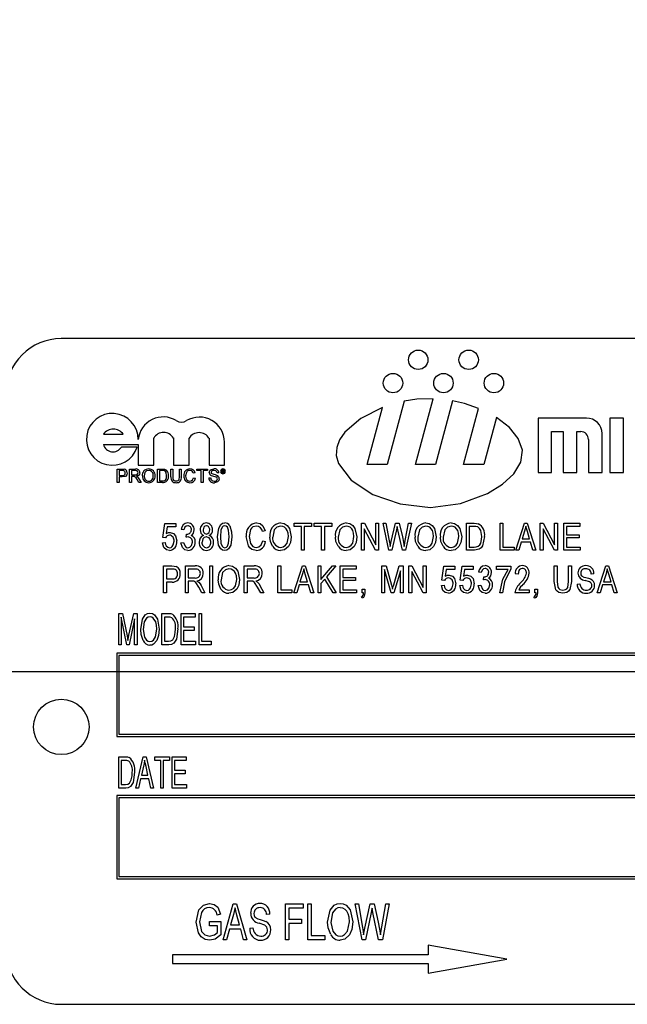
# Model space of a CAD drawing. Units: inches. Extents: x 3 to 63, y 3 to 47.3.
# Drawn here: x 37.6 to 39, y 22.2 to 24.4 of the extents above; entities that cross this region are included whole.
import ezdxf

# ---------------------------------------------------------------- set-up
doc = ezdxf.new("R2010")
doc.units = ezdxf.units.IN
doc.header["$LTSCALE"] = 6
doc.header["$MEASUREMENT"] = 0
doc.layers.add('FORMAT', color=7, linetype='Continuous')
doc.styles.add('SLDTEXTSTYLE0', font='TXT', dxfattribs={"width": 0.75})
doc.dimstyles.new('SLDDIMSTYLE1', dxfattribs={"dimtxt": 0.5, "dimasz": 0.33, "dimexe": 0, "dimexo": 0.0625, "dimgap": 0.125, "dimtad": 0, "dimtih": 1, "dimtoh": 1, "dimdec": 3, "dimrnd": 1e-09, "dimzin": 4, "dimdsep": 46, "dimtxsty": 'SLDTEXTSTYLE0', "dimsah": 1, "dimcen": 0.09, "dimadec": 0, "dimazin": 1, "dimtfac": 1, "dimtdec": 4, "dimtofl": 0, "dimtmove": 0, "dimatfit": 3, "dimfxl": 0, "dimfrac": 2, "dimtolj": 1, "dimtzin": 12, "dimarcsym": 0})

# ---------------------------------------------------------------- blocks, each defined once
blk = doc.blocks.new('_D_1')
at = {"layer": 'FORMAT'}
for p, q in [((33.5662, 24.6414), (33.5662, 29.7658)), ((57.5662, 24.6414), (57.5662, 29.7658)), ((33.5662, 29.3908), (44.5504, 29.3908)), ((57.5662, 29.3908), (46.5819, 29.3908))]:
    blk.add_line(p, q, dxfattribs=at)
for points in [[(33.5662, 29.3908), (33.8962, 29.3158), (33.8962, 29.4658)], [(57.5662, 29.3908), (57.2362, 29.4658), (57.2362, 29.3158)]]:
    blk.add_solid(points, dxfattribs=at)
at = {"layer": 'FORMAT', "insert": (44.5504, 29.6381), "char_height": 0.5, "attachment_point": 1, "style": 'SLDTEXTSTYLE0'}
blk.add_mtext('24.000', dxfattribs=at)

msp = doc.modelspace()

# ---------------------------------------------------------------- linework, layer by layer
at = {"color": 7, "linetype": 'Continuous', "lineweight": 25}
for p, q in [((40.4412, 23.6539), (37.6912, 23.6539)), ((38.3807, 23.37), (38.4152, 23.4989)), ((38.4643, 23.513), (38.426, 23.37)), ((38.4894, 23.37), (38.5292, 23.5186)), ((38.5732, 23.5139), (38.5347, 23.37)), ((38.5981, 23.37), (38.632, 23.4967)), ((38.6719, 23.4764), (38.6434, 23.37)), ((38.7659, 23.475), (38.7659, 23.3525)), ((38.8752, 23.475), (38.7659, 23.475)), ((38.9584, 23.475), (38.9277, 23.475)), ((38.9277, 23.475), (38.9277, 23.3525)), ((38.9584, 23.3525), (38.9584, 23.475)), ((37.786, 23.4385), (37.831, 23.4385)), ((38.7965, 23.4444), (38.8227, 23.4444)), ((38.7965, 23.3525), (38.7965, 23.4444)), ((38.8227, 23.4444), (38.8227, 23.3525)), ((38.8534, 23.3525), (38.8534, 23.4444)), ((38.8534, 23.4444), (38.8621, 23.4444)), ((38.9102, 23.3525), (38.9102, 23.44)), ((37.786, 23.4152), (37.8646, 23.4152)), ((37.862, 23.4096), (37.8269, 23.4096)), ((37.8646, 23.4152), (37.8646, 23.3685)), ((37.8996, 23.3685), (37.8996, 23.43)), ((37.9442, 23.43), (37.9442, 23.3685)), ((37.9792, 23.3685), (37.9792, 23.4293)), ((38.0242, 23.4293), (38.0242, 23.3685)), ((38.0592, 23.3685), (38.0592, 23.4205)), ((38.8796, 23.4269), (38.8796, 23.3525)), ((37.8646, 23.3685), (37.8996, 23.3685)), ((37.9442, 23.3685), (37.9792, 23.3685)), ((38.0242, 23.3685), (38.0592, 23.3685)), ((38.426, 23.37), (38.3807, 23.37)), ((38.5347, 23.37), (38.4894, 23.37)), ((38.6434, 23.37), (38.5981, 23.37)), ((37.8171, 23.3296), (37.8171, 23.36)), ((37.8171, 23.36), (37.8283, 23.36)), ((37.8214, 23.3565), (37.8214, 23.3456)), ((37.8287, 23.3565), (37.8214, 23.3565)), ((37.8214, 23.3456), (37.8287, 23.3456)), ((37.8214, 23.3421), (37.8214, 23.3296)), ((37.8288, 23.3421), (37.8214, 23.3421)), ((37.8451, 23.3296), (37.8451, 23.36)), ((37.8451, 23.36), (37.8583, 23.36)), ((37.8585, 23.3565), (37.8494, 23.3565)), ((37.8494, 23.3565), (37.8494, 23.3468)), ((37.8494, 23.3468), (37.8575, 23.3468)), ((37.8538, 23.3433), (37.8494, 23.3433)), ((37.8494, 23.3433), (37.8494, 23.3296)), ((37.9081, 23.3296), (37.9081, 23.36)), ((37.9081, 23.36), (37.9185, 23.36)), ((37.9186, 23.3565), (37.9124, 23.3565)), ((37.9124, 23.3565), (37.9124, 23.3331)), ((37.9385, 23.3425), (37.9385, 23.36)), ((37.9385, 23.36), (37.9427, 23.36)), ((37.9427, 23.36), (37.9427, 23.3427)), ((37.9575, 23.36), (37.9618, 23.36)), ((37.9575, 23.3427), (37.9575, 23.36)), ((37.9618, 23.36), (37.9618, 23.3425)), ((37.9929, 23.3516), (37.9886, 23.3506)), ((37.9968, 23.3565), (37.9968, 23.36)), ((37.9968, 23.36), (38.0205, 23.36)), ((38.0065, 23.3565), (37.9968, 23.3565)), ((38.0065, 23.3296), (38.0065, 23.3565)), ((38.0108, 23.3565), (38.0108, 23.3296)), ((38.0205, 23.3565), (38.0108, 23.3565)), ((38.0205, 23.36), (38.0205, 23.3565)), ((38.0466, 23.3514), (38.0423, 23.3514)), ((38.0533, 23.3578), (38.0559, 23.3578)), ((38.0533, 23.3517), (38.0533, 23.3578)), ((38.0543, 23.3517), (38.0533, 23.3517)), ((38.0559, 23.3567), (38.0543, 23.3567)), ((38.0543, 23.3567), (38.0543, 23.355)), ((38.0543, 23.355), (38.0558, 23.355)), ((38.0559, 23.3539), (38.0543, 23.3539)), ((38.0543, 23.3539), (38.0543, 23.3517)), ((38.0572, 23.3525), (38.0572, 23.3531)), ((38.0585, 23.3517), (38.0573, 23.3517)), ((38.0581, 23.3533), (38.0581, 23.3526)), ((38.0584, 23.3518), (38.0585, 23.3517)), ((38.7659, 23.3525), (38.7965, 23.3525)), ((38.8227, 23.3525), (38.8534, 23.3525)), ((38.8796, 23.3525), (38.9102, 23.3525)), ((38.9277, 23.3525), (38.9584, 23.3525)), ((37.8214, 23.3296), (37.8171, 23.3296)), ((37.8494, 23.3296), (37.8451, 23.3296)), ((37.866, 23.3296), (37.8623, 23.3361)), ((37.866, 23.338), (37.871, 23.3296)), ((37.871, 23.3296), (37.866, 23.3296)), ((37.919, 23.3296), (37.9081, 23.3296)), ((37.9124, 23.3331), (37.9187, 23.3331)), ((37.9894, 23.3404), (37.9937, 23.3394)), ((38.0108, 23.3296), (38.0065, 23.3296)), ((38.0236, 23.3401), (38.0279, 23.3401)), ((37.9201, 23.206), (37.9248, 23.2371)), ((37.9248, 23.2371), (37.9493, 23.2371)), ((37.9493, 23.2371), (37.9493, 23.23)), ((38.2162, 23.2379), (38.2556, 23.2379)), ((38.2162, 23.2308), (38.2162, 23.2379)), ((38.2327, 23.2308), (38.2162, 23.2308)), ((38.2327, 23.1772), (38.2327, 23.2308)), ((38.2556, 23.2308), (38.239, 23.2308)), ((38.239, 23.2308), (38.239, 23.1772)), ((38.2556, 23.2379), (38.2556, 23.2308)), ((38.2615, 23.2308), (38.2615, 23.2379)), ((38.2615, 23.2379), (38.3009, 23.2379)), ((38.2781, 23.2308), (38.2615, 23.2308)), ((38.2781, 23.1772), (38.2781, 23.2308)), ((38.3009, 23.2308), (38.2844, 23.2308)), ((38.2844, 23.2308), (38.2844, 23.1772)), ((38.3009, 23.2379), (38.3009, 23.2308)), ((38.368, 23.1772), (38.368, 23.2379)), ((38.368, 23.2379), (38.3747, 23.2379)), ((38.3747, 23.2379), (38.4003, 23.1895)), ((38.4003, 23.1895), (38.4003, 23.2379)), ((38.4003, 23.2379), (38.4066, 23.2379)), ((38.4066, 23.2379), (38.4066, 23.1772)), ((38.4294, 23.1772), (38.4167, 23.2379)), ((38.4167, 23.2379), (38.4231, 23.2379)), ((38.4231, 23.2379), (38.4305, 23.1981)), ((38.4349, 23.1969), (38.4444, 23.2379)), ((38.4444, 23.2379), (38.4532, 23.2379)), ((38.4499, 23.2234), (38.4484, 23.2306)), ((38.4532, 23.2379), (38.4603, 23.2072)), ((38.4665, 23.1989), (38.4739, 23.2379)), ((38.4803, 23.2379), (38.4673, 23.1772)), ((38.4739, 23.2379), (38.4803, 23.2379)), ((38.6045, 23.1772), (38.6045, 23.2379)), ((38.6045, 23.2379), (38.6216, 23.2379)), ((38.6214, 23.2308), (38.6108, 23.2308)), ((38.6108, 23.2308), (38.6108, 23.1843)), ((38.6802, 23.2379), (38.6865, 23.2379)), ((38.6802, 23.1772), (38.6802, 23.2379)), ((38.6865, 23.2379), (38.6865, 23.1843)), ((38.716, 23.1772), (38.7354, 23.2379)), ((38.7354, 23.2379), (38.7416, 23.2379)), ((38.7416, 23.2379), (38.761, 23.1772)), ((38.7708, 23.1772), (38.7708, 23.2379)), ((38.7708, 23.2379), (38.7775, 23.2379)), ((38.7775, 23.2379), (38.8031, 23.1895)), ((38.8031, 23.1895), (38.8031, 23.2379)), ((38.8031, 23.2379), (38.8094, 23.2379)), ((38.8094, 23.2379), (38.8094, 23.1772)), ((38.8241, 23.1772), (38.8241, 23.2379)), ((38.8241, 23.2379), (38.8603, 23.2379)), ((38.8304, 23.2308), (38.8304, 23.2119)), ((38.8603, 23.2308), (38.8304, 23.2308)), ((38.8603, 23.2379), (38.8603, 23.2308)), ((37.9301, 23.23), (37.9279, 23.215)), ((37.9493, 23.23), (37.9301, 23.23)), ((37.9678, 23.2229), (37.9615, 23.2237)), ((37.9725, 23.2063), (37.9733, 23.2135)), ((37.9733, 23.2135), (37.9743, 23.2134)), ((38.1507, 23.2206), (38.1444, 23.219)), ((38.3998, 23.1772), (38.3743, 23.2255)), ((38.3743, 23.2255), (38.3743, 23.1772)), ((38.4469, 23.2234), (38.4363, 23.1772)), ((38.4604, 23.1772), (38.4499, 23.2234)), ((38.7357, 23.2201), (38.73, 23.2024)), ((38.747, 23.2024), (38.742, 23.2191)), ((38.7771, 23.2255), (38.7771, 23.1772)), ((38.8027, 23.1772), (38.7771, 23.2255)), ((38.8304, 23.2119), (38.8587, 23.2119)), ((38.8587, 23.2119), (38.8587, 23.2048)), ((37.9193, 23.1938), (37.9256, 23.1946)), ((37.9264, 23.2051), (37.9201, 23.206)), ((37.9607, 23.1938), (37.967, 23.1946)), ((38.1452, 23.1985), (38.1515, 23.1969)), ((38.4326, 23.1857), (38.4349, 23.1969)), ((38.7279, 23.1953), (38.7226, 23.1772)), ((38.7491, 23.1953), (38.7279, 23.1953)), ((38.73, 23.2024), (38.747, 23.2024)), ((38.7544, 23.1772), (38.7491, 23.1953)), ((38.8304, 23.2048), (38.8304, 23.1843)), ((38.8587, 23.2048), (38.8304, 23.2048)), ((38.239, 23.1772), (38.2327, 23.1772)), ((38.2844, 23.1772), (38.2781, 23.1772)), ((38.3743, 23.1772), (38.368, 23.1772)), ((38.4066, 23.1772), (38.3998, 23.1772)), ((38.4363, 23.1772), (38.4294, 23.1772)), ((38.4673, 23.1772), (38.4604, 23.1772)), ((38.6224, 23.1772), (38.6045, 23.1772)), ((38.6108, 23.1843), (38.6216, 23.1843)), ((38.7117, 23.1772), (38.6802, 23.1772)), ((38.6865, 23.1843), (38.7117, 23.1843)), ((38.7117, 23.1843), (38.7117, 23.1772)), ((38.7226, 23.1772), (38.716, 23.1772)), ((38.761, 23.1772), (38.7544, 23.1772)), ((38.7771, 23.1772), (38.7708, 23.1772)), ((38.8094, 23.1772), (38.8027, 23.1772)), ((38.8611, 23.1772), (38.8241, 23.1772)), ((38.8304, 23.1843), (38.8611, 23.1843)), ((38.8611, 23.1843), (38.8611, 23.1772)), ((37.9217, 23.1416), (37.9404, 23.1416)), ((37.9217, 23.0809), (37.9217, 23.1416)), ((37.971, 23.0809), (37.971, 23.1416)), ((37.971, 23.1416), (37.9933, 23.1416)), ((38.0258, 23.0809), (38.0258, 23.1416)), ((38.0258, 23.1416), (38.0321, 23.1416)), ((38.0321, 23.1416), (38.0321, 23.0809)), ((38.1038, 23.0809), (38.1038, 23.1416)), ((38.1038, 23.1416), (38.1261, 23.1416)), ((38.1795, 23.0809), (38.1795, 23.1416)), ((38.1795, 23.1416), (38.1858, 23.1416)), ((38.1858, 23.1416), (38.1858, 23.088)), ((38.2154, 23.0809), (38.2348, 23.1416)), ((38.2348, 23.1416), (38.2409, 23.1416)), ((38.2409, 23.1416), (38.2603, 23.0809)), ((38.2702, 23.0809), (38.2702, 23.1416)), ((38.2702, 23.1416), (38.2765, 23.1416)), ((38.2765, 23.1416), (38.2765, 23.1114)), ((38.2765, 23.1114), (38.3022, 23.1416)), ((38.3103, 23.1416), (38.2893, 23.117)), ((38.3022, 23.1416), (38.3103, 23.1416)), ((38.3195, 23.1416), (38.3557, 23.1416)), ((38.3195, 23.0809), (38.3195, 23.1416)), ((38.3557, 23.1416), (38.3557, 23.1345)), ((38.4137, 23.0809), (38.4137, 23.1416)), ((38.4137, 23.1416), (38.4236, 23.1416)), ((38.4236, 23.1416), (38.4354, 23.0986)), ((38.4405, 23.0994), (38.4529, 23.1416)), ((38.4529, 23.1416), (38.4618, 23.1416)), ((38.4618, 23.1416), (38.4618, 23.0809)), ((38.4748, 23.0809), (38.4748, 23.1416)), ((38.4748, 23.1416), (38.4815, 23.1416)), ((38.4815, 23.1416), (38.5071, 23.0932)), ((38.5071, 23.1416), (38.5134, 23.1416)), ((38.5071, 23.0932), (38.5071, 23.1416)), ((38.5134, 23.1416), (38.5134, 23.0809)), ((38.8025, 23.1067), (38.8025, 23.1416)), ((38.8025, 23.1416), (38.8088, 23.1416)), ((38.8088, 23.1416), (38.8088, 23.1066)), ((38.8348, 23.1416), (38.8411, 23.1416)), ((38.8348, 23.1066), (38.8348, 23.1416)), ((38.8411, 23.1416), (38.8411, 23.1067)), ((38.8995, 23.0809), (38.9188, 23.1416)), ((38.9188, 23.1416), (38.925, 23.1416)), ((38.925, 23.1416), (38.9444, 23.0809)), ((37.9411, 23.1345), (37.928, 23.1345)), ((37.928, 23.1345), (37.928, 23.1124)), ((37.9937, 23.1345), (37.9773, 23.1345)), ((37.9773, 23.1345), (37.9773, 23.1148)), ((38.1266, 23.1345), (38.1101, 23.1345)), ((38.1101, 23.1345), (38.1101, 23.1148)), ((38.235, 23.1238), (38.2293, 23.1061)), ((38.2464, 23.1061), (38.2413, 23.1228)), ((38.3557, 23.1345), (38.3258, 23.1345)), ((38.3258, 23.1345), (38.3258, 23.1156)), ((38.4345, 23.0809), (38.42, 23.1339)), ((38.42, 23.1339), (38.42, 23.0809)), ((38.4555, 23.131), (38.4409, 23.0809)), ((38.4555, 23.0809), (38.4555, 23.131)), ((38.4811, 23.1292), (38.4811, 23.0809)), ((38.5067, 23.0809), (38.4811, 23.1292)), ((38.5489, 23.1097), (38.5537, 23.1408)), ((38.5537, 23.1408), (38.5781, 23.1408)), ((38.559, 23.1337), (38.5567, 23.1187)), ((38.5781, 23.1337), (38.559, 23.1337)), ((38.5781, 23.1408), (38.5781, 23.1337)), ((38.5903, 23.1097), (38.5951, 23.1408)), ((38.5951, 23.1408), (38.6195, 23.1408)), ((38.6004, 23.1337), (38.5981, 23.1187)), ((38.6195, 23.1337), (38.6004, 23.1337)), ((38.6195, 23.1408), (38.6195, 23.1337)), ((38.638, 23.1266), (38.6317, 23.1274)), ((38.6724, 23.1408), (38.7047, 23.1408)), ((38.6724, 23.1337), (38.6724, 23.1408)), ((38.6984, 23.1337), (38.6724, 23.1337)), ((38.7047, 23.1408), (38.7047, 23.135)), ((38.7208, 23.1235), (38.7145, 23.1242)), ((38.8919, 23.1242), (38.8856, 23.1235)), ((38.9191, 23.1238), (38.9134, 23.1061)), ((38.9304, 23.1061), (38.9254, 23.1228)), ((37.928, 23.1124), (37.9412, 23.1124)), ((37.9408, 23.1053), (37.928, 23.1053)), ((37.928, 23.1053), (37.928, 23.0809)), ((37.9773, 23.1148), (37.9921, 23.1148)), ((37.9853, 23.1077), (37.9773, 23.1077)), ((37.9773, 23.1077), (37.9773, 23.0809)), ((38.0062, 23.0975), (38.0151, 23.0809)), ((38.1101, 23.1148), (38.1249, 23.1148)), ((38.1182, 23.1077), (38.1101, 23.1077)), ((38.1101, 23.1077), (38.1101, 23.0809)), ((38.1391, 23.0975), (38.148, 23.0809)), ((38.2273, 23.099), (38.222, 23.0809)), ((38.2485, 23.099), (38.2273, 23.099)), ((38.2293, 23.1061), (38.2464, 23.1061)), ((38.2538, 23.0809), (38.2485, 23.099)), ((38.2851, 23.112), (38.2765, 23.1019)), ((38.2765, 23.1019), (38.2765, 23.0809)), ((38.3039, 23.0809), (38.2851, 23.112)), ((38.2893, 23.117), (38.3112, 23.0809)), ((38.3258, 23.1156), (38.3541, 23.1156)), ((38.3541, 23.1085), (38.3258, 23.1085)), ((38.3258, 23.1085), (38.3258, 23.088)), ((38.3541, 23.1156), (38.3541, 23.1085)), ((38.4354, 23.0986), (38.4378, 23.0896)), ((38.5482, 23.0975), (38.5545, 23.0982)), ((38.5553, 23.1088), (38.5489, 23.1097)), ((38.5896, 23.0975), (38.5959, 23.0982)), ((38.5966, 23.1088), (38.5903, 23.1097)), ((38.631, 23.0975), (38.6373, 23.0982)), ((38.6428, 23.11), (38.6436, 23.1172)), ((38.6436, 23.1172), (38.6445, 23.1171)), ((38.8541, 23.1006), (38.8604, 23.1014)), ((38.9113, 23.099), (38.906, 23.0809)), ((38.9325, 23.099), (38.9113, 23.099)), ((38.9134, 23.1061), (38.9304, 23.1061)), ((38.9378, 23.0809), (38.9325, 23.099)), ((37.928, 23.0809), (37.9217, 23.0809)), ((37.9773, 23.0809), (37.971, 23.0809)), ((38.0079, 23.0809), (38.0009, 23.0939)), ((38.0151, 23.0809), (38.0079, 23.0809)), ((38.0321, 23.0809), (38.0258, 23.0809)), ((38.1101, 23.0809), (38.1038, 23.0809)), ((38.1408, 23.0809), (38.1338, 23.0939)), ((38.148, 23.0809), (38.1408, 23.0809)), ((38.211, 23.0809), (38.1795, 23.0809)), ((38.1858, 23.088), (38.211, 23.088)), ((38.211, 23.088), (38.211, 23.0809)), ((38.222, 23.0809), (38.2154, 23.0809)), ((38.2603, 23.0809), (38.2538, 23.0809)), ((38.2765, 23.0809), (38.2702, 23.0809)), ((38.3112, 23.0809), (38.3039, 23.0809)), ((38.3565, 23.0809), (38.3195, 23.0809)), ((38.3258, 23.088), (38.3565, 23.088)), ((38.3565, 23.088), (38.3565, 23.0809)), ((38.3695, 23.0896), (38.3758, 23.0896)), ((38.3695, 23.0809), (38.3695, 23.0896)), ((38.3727, 23.0809), (38.3695, 23.0809)), ((38.3758, 23.0896), (38.3758, 23.0811)), ((38.42, 23.0809), (38.4137, 23.0809)), ((38.4409, 23.0809), (38.4345, 23.0809)), ((38.4618, 23.0809), (38.4555, 23.0809)), ((38.4811, 23.0809), (38.4748, 23.0809)), ((38.5134, 23.0809), (38.5067, 23.0809)), ((38.6857, 23.0809), (38.6794, 23.0809)), ((38.7461, 23.0809), (38.7137, 23.0809)), ((38.7224, 23.088), (38.7461, 23.088)), ((38.7461, 23.088), (38.7461, 23.0809)), ((38.7583, 23.0809), (38.7583, 23.0896)), ((38.7583, 23.0896), (38.7646, 23.0896)), ((38.7614, 23.0809), (38.7583, 23.0809)), ((38.7646, 23.0896), (38.7646, 23.0811)), ((38.906, 23.0809), (38.8995, 23.0809)), ((38.9444, 23.0809), (38.9378, 23.0809)), ((38.3695, 23.0691), (38.3678, 23.0722)), ((38.7583, 23.0691), (38.7566, 23.0722)), ((37.8208, 23.0346), (37.8293, 23.0346)), ((37.8208, 22.9638), (37.8208, 23.0346)), ((37.8293, 23.0346), (37.8394, 22.9845)), ((37.8438, 22.9854), (37.8544, 23.0346)), ((37.8544, 23.0346), (37.8621, 23.0346)), ((37.8621, 23.0346), (37.8621, 22.9638)), ((37.9182, 22.9638), (37.9182, 23.0346)), ((37.9182, 23.0346), (37.9332, 23.0346)), ((37.9614, 22.9638), (37.9614, 23.0346)), ((37.9614, 23.0346), (37.9927, 23.0346)), ((37.9927, 23.0346), (37.9927, 23.0264)), ((38.0019, 22.9638), (38.0019, 23.0346)), ((38.0019, 23.0346), (38.0074, 23.0346)), ((38.0074, 23.0346), (38.0074, 22.9721)), ((37.8387, 22.9638), (37.8263, 23.026)), ((37.8263, 23.026), (37.8263, 22.9638)), ((37.8566, 23.0227), (37.8441, 22.9638)), ((37.8566, 22.9638), (37.8566, 23.0227)), ((37.9237, 23.0264), (37.9237, 22.9721)), ((37.9331, 23.0264), (37.9237, 23.0264)), ((37.9669, 23.0264), (37.9669, 23.0043)), ((37.9927, 23.0264), (37.9669, 23.0264)), ((37.9669, 23.0043), (37.9908, 23.0043)), ((37.9669, 22.996), (37.9669, 22.9721)), ((37.9908, 22.996), (37.9669, 22.996)), ((37.9908, 23.0043), (37.9908, 22.996)), ((37.8394, 22.9845), (37.8415, 22.974)), ((37.9237, 22.9721), (37.9332, 22.9721)), ((37.9669, 22.9721), (37.9936, 22.9721)), ((37.9936, 22.9721), (37.9936, 22.9638)), ((38.0074, 22.9721), (38.0294, 22.9721)), ((38.0294, 22.9721), (38.0294, 22.9638)), ((37.8162, 22.9451), (37.8162, 22.7576)), ((40.3162, 22.9451), (37.8162, 22.9451)), ((37.8263, 22.9638), (37.8208, 22.9638)), ((37.8441, 22.9638), (37.8387, 22.9638)), ((37.8621, 22.9638), (37.8566, 22.9638)), ((37.9339, 22.9638), (37.9182, 22.9638)), ((37.9936, 22.9638), (37.9614, 22.9638)), ((38.0294, 22.9638), (38.0019, 22.9638)), ((40.3112, 22.9401), (37.8212, 22.9401)), ((37.8212, 22.9401), (37.8212, 22.7626)), ((37.8162, 22.7576), (40.3162, 22.7576)), ((37.8212, 22.7626), (40.3112, 22.7626)), ((37.8208, 22.6408), (37.8208, 22.7116)), ((37.8208, 22.7116), (37.8357, 22.7116)), ((37.8263, 22.7033), (37.8263, 22.6491)), ((37.8356, 22.7033), (37.8263, 22.7033)), ((37.8594, 22.6408), (37.8759, 22.7116)), ((37.8759, 22.7116), (37.8824, 22.7116)), ((37.8824, 22.7116), (37.8989, 22.6408)), ((37.9017, 22.7116), (37.9348, 22.7116)), ((37.9017, 22.7033), (37.9017, 22.7116)), ((37.9155, 22.7033), (37.9017, 22.7033)), ((37.9155, 22.6408), (37.9155, 22.7033)), ((37.9348, 22.7033), (37.921, 22.7033)), ((37.921, 22.7033), (37.921, 22.6408)), ((37.9348, 22.7116), (37.9348, 22.7033)), ((37.9412, 22.7116), (37.9724, 22.7116)), ((37.9412, 22.6408), (37.9412, 22.7116)), ((37.9467, 22.7033), (37.9467, 22.6812)), ((37.9724, 22.7033), (37.9467, 22.7033)), ((37.9724, 22.7116), (37.9724, 22.7033)), ((37.8767, 22.6908), (37.8717, 22.6702)), ((37.8866, 22.6702), (37.8822, 22.6897)), ((37.9467, 22.6812), (37.9706, 22.6812)), ((37.9706, 22.6812), (37.9706, 22.673)), ((37.8698, 22.6619), (37.8652, 22.6408)), ((37.8885, 22.6619), (37.8698, 22.6619)), ((37.8717, 22.6702), (37.8866, 22.6702)), ((37.8931, 22.6408), (37.8885, 22.6619)), ((37.9706, 22.673), (37.9467, 22.673)), ((37.9467, 22.673), (37.9467, 22.6491)), ((37.8364, 22.6408), (37.8208, 22.6408)), ((37.8263, 22.6491), (37.8358, 22.6491)), ((37.8652, 22.6408), (37.8594, 22.6408)), ((37.8989, 22.6408), (37.8931, 22.6408)), ((37.921, 22.6408), (37.9155, 22.6408)), ((37.9734, 22.6408), (37.9412, 22.6408)), ((37.9467, 22.6491), (37.9734, 22.6491)), ((37.9734, 22.6491), (37.9734, 22.6408)), ((37.8162, 22.6244), (37.8162, 22.4369)), ((40.3162, 22.6244), (37.8162, 22.6244)), ((37.8212, 22.6194), (37.8212, 22.4419)), ((40.3112, 22.6194), (37.8212, 22.6194)), ((37.8162, 22.4369), (40.3162, 22.4369)), ((37.8212, 22.4419), (40.3112, 22.4419)), ((38.0561, 22.2992), (38.0785, 22.3801)), ((38.0785, 22.3801), (38.0862, 22.3801)), ((38.0862, 22.3801), (38.1097, 22.2992)), ((38.1969, 22.3801), (38.2368, 22.3801)), ((38.1969, 22.2992), (38.1969, 22.3801)), ((38.2042, 22.3706), (38.2042, 22.3454)), ((38.2368, 22.3706), (38.2042, 22.3706)), ((38.2368, 22.3801), (38.2368, 22.3706)), ((38.2473, 22.2992), (38.2473, 22.3801)), ((38.2473, 22.3801), (38.2546, 22.3801)), ((38.2546, 22.3801), (38.2546, 22.3086)), ((38.3693, 22.2992), (38.3539, 22.3801)), ((38.3539, 22.3801), (38.3614, 22.3801)), ((38.3614, 22.3801), (38.3703, 22.327)), ((38.3756, 22.3254), (38.3873, 22.3801)), ((38.3873, 22.3801), (38.3963, 22.3801)), ((38.3936, 22.3608), (38.3917, 22.3703)), ((38.3963, 22.3801), (38.4056, 22.3391)), ((38.4135, 22.3281), (38.4225, 22.3801)), ((38.43, 22.3801), (38.4152, 22.2992)), ((38.4225, 22.3801), (38.43, 22.3801)), ((38.0498, 22.357), (38.0424, 22.3549)), ((38.0795, 22.3563), (38.0726, 22.3328)), ((38.0931, 22.3328), (38.087, 22.355)), ((38.1612, 22.357), (38.1538, 22.3559)), ((38.2042, 22.3454), (38.2326, 22.3454)), ((38.2326, 22.3454), (38.2326, 22.3359)), ((38.39, 22.3608), (38.377, 22.2992)), ((38.4064, 22.2992), (38.3936, 22.3608)), ((38.0256, 22.3307), (38.0256, 22.3401)), ((38.0256, 22.3401), (38.0508, 22.3401)), ((38.0435, 22.3307), (38.0256, 22.3307)), ((38.0435, 22.3159), (38.0435, 22.3307)), ((38.0508, 22.3401), (38.0508, 22.3105)), ((38.0702, 22.3233), (38.0638, 22.2992)), ((38.0956, 22.3233), (38.0702, 22.3233)), ((38.0726, 22.3328), (38.0931, 22.3328)), ((38.102, 22.2992), (38.0956, 22.3233)), ((38.116, 22.3254), (38.1233, 22.3265)), ((38.2326, 22.3359), (38.2042, 22.3359)), ((38.2042, 22.3359), (38.2042, 22.2992)), ((38.3728, 22.3105), (38.3756, 22.3254)), ((38.0638, 22.2992), (38.0561, 22.2992)), ((38.1097, 22.2992), (38.102, 22.2992)), ((38.2042, 22.2992), (38.1969, 22.2992)), ((38.2851, 22.2992), (38.2473, 22.2992)), ((38.2546, 22.3086), (38.2851, 22.3086)), ((38.2851, 22.3086), (38.2851, 22.2992)), ((38.377, 22.2992), (38.3693, 22.2992)), ((38.4152, 22.2992), (38.4064, 22.2992)), ((38.5179, 22.2869), (38.5179, 22.2656)), ((38.6953, 22.2556), (38.5179, 22.2869)), ((37.9417, 22.2656), (37.9417, 22.2456)), ((38.5179, 22.2656), (37.9417, 22.2656)), ((38.5179, 22.2243), (38.6953, 22.2556)), ((37.9417, 22.2456), (38.5179, 22.2456)), ((38.5179, 22.2456), (38.5179, 22.2243)), ((37.6912, 22.1539), (40.4412, 22.1539))]:
    msp.add_line(p, q, dxfattribs=at)
at = {"color": 7, "linetype": 'Continuous', "lineweight": 25, "flags": 128}
for points in [[(38.4152, 23.4989), (38.3662, 23.4741), (38.3303, 23.443), (38.3187, 23.4258), (38.3122, 23.4082), (38.3112, 23.3903), (38.316, 23.3725), (38.3449, 23.3346), (38.3935, 23.303), (38.4553, 23.2814), (38.5234, 23.2737), (38.5913, 23.2825), (38.6523, 23.305), (38.6858, 23.3256), (38.7114, 23.3495), (38.7269, 23.3754), (38.7305, 23.4022), (38.7214, 23.4287), (38.7012, 23.4538), (38.6719, 23.4764)], [(38.5292, 23.5186), (38.4926, 23.5173), (38.4643, 23.513)], [(38.632, 23.4967), (38.5999, 23.5077), (38.5732, 23.5139)], [(37.8283, 23.36), (37.8308, 23.3599), (37.8328, 23.3597)], [(37.8321, 23.3562), (37.8302, 23.3565), (37.8287, 23.3565)], [(37.8397, 23.3513), (37.8387, 23.3469), (37.8358, 23.3435), (37.8288, 23.3421)], [(37.8559, 23.3431), (37.8547, 23.3432), (37.8538, 23.3433)], [(37.8575, 23.3468), (37.8602, 23.347), (37.8626, 23.348), (37.8638, 23.3497), (37.8642, 23.3517)], [(37.8642, 23.3517), (37.8637, 23.354), (37.8621, 23.3557), (37.8585, 23.3565)], [(37.8685, 23.3518), (37.8678, 23.3484), (37.8656, 23.3456), (37.8604, 23.3436)], [(37.8604, 23.3436), (37.8618, 23.3429), (37.8628, 23.3422)], [(37.8628, 23.3422), (37.8647, 23.34), (37.866, 23.338)], [(37.8883, 23.3569), (37.8834, 23.3557), (37.8798, 23.3522), (37.8782, 23.3444)], [(37.9185, 23.36), (37.9215, 23.3599), (37.9239, 23.3595)], [(37.9236, 23.3559), (37.9208, 23.3564), (37.9186, 23.3565)], [(37.9287, 23.345), (37.9275, 23.352), (37.9259, 23.3543), (37.9236, 23.3559)], [(37.9239, 23.3595), (37.9265, 23.3586), (37.9283, 23.3574)], [(37.9258, 23.3353), (37.9283, 23.3405), (37.9287, 23.345)], [(37.9427, 23.3427), (37.943, 23.3389), (37.9444, 23.3353), (37.9469, 23.3336), (37.9499, 23.3331)], [(37.9499, 23.3331), (37.9525, 23.3334), (37.955, 23.3344), (37.9566, 23.3365), (37.9575, 23.3427)], [(37.981, 23.3569), (37.9779, 23.3564), (37.9751, 23.3549), (37.9731, 23.3524), (37.9715, 23.3451)], [(37.9715, 23.3451), (37.9721, 23.3402), (37.9741, 23.3358), (37.9772, 23.3335), (37.9809, 23.3328)], [(38.0248, 23.3521), (38.0253, 23.3548), (38.0267, 23.3572), (38.0289, 23.3589), (38.0353, 23.3604)], [(38.0355, 23.3569), (38.033, 23.3566), (38.0308, 23.3557), (38.0295, 23.3542), (38.0291, 23.3523)], [(38.0291, 23.3523), (38.0294, 23.3507), (38.0302, 23.3497)], [(38.0423, 23.3514), (38.0416, 23.354), (38.0397, 23.356), (38.0355, 23.3569)], [(38.0558, 23.355), (38.0564, 23.355), (38.0568, 23.3552)], [(38.0572, 23.3559), (38.0571, 23.3563), (38.057, 23.3565), (38.0568, 23.3566), (38.0559, 23.3567)], [(38.0572, 23.3531), (38.0571, 23.3536), (38.057, 23.3537), (38.0568, 23.3539), (38.0559, 23.3539)], [(38.0573, 23.3517), (38.0573, 23.3521), (38.0572, 23.3525)], [(38.058, 23.3553), (38.0577, 23.3549), (38.0574, 23.3547)], [(38.0581, 23.3561), (38.0581, 23.3556), (38.058, 23.3553)], [(38.0581, 23.3526), (38.0582, 23.3522), (38.0584, 23.3518)], [(37.9187, 23.3331), (37.9229, 23.3336), (37.9258, 23.3353)], [(37.9809, 23.3328), (37.9843, 23.3334), (37.9871, 23.3354), (37.9894, 23.3404)], [(38.0474, 23.3383), (38.0462, 23.334), (38.043, 23.3309), (38.0363, 23.3293)], [(37.9765, 23.2324), (37.9727, 23.2315), (37.9698, 23.2288), (37.9678, 23.2229)], [(38.0182, 23.2324), (38.0148, 23.2313), (38.0122, 23.2287), (38.0108, 23.2232)], [(38.0435, 23.2075), (38.046, 23.2268), (38.0508, 23.2352), (38.0549, 23.2378), (38.0597, 23.2387)], [(38.0595, 23.2324), (38.056, 23.2313), (38.0535, 23.2288), (38.0509, 23.222), (38.0498, 23.2076)], [(38.0695, 23.2076), (38.0684, 23.2222), (38.0657, 23.229), (38.063, 23.2315), (38.0595, 23.2324)], [(38.0709, 23.2323), (38.0752, 23.2187), (38.0758, 23.2075)], [(38.1311, 23.2316), (38.1233, 23.2296), (38.1202, 23.227), (38.1178, 23.2237), (38.1145, 23.208)], [(38.1314, 23.2387), (38.1392, 23.237), (38.1455, 23.232), (38.1507, 23.2206)], [(38.1855, 23.2316), (38.1773, 23.2294), (38.1712, 23.2234), (38.1677, 23.2067)], [(38.1855, 23.2387), (38.1935, 23.2372), (38.2004, 23.2328), (38.2053, 23.2262), (38.2095, 23.2075)], [(38.3334, 23.2316), (38.3251, 23.2294), (38.3191, 23.2234), (38.3155, 23.2067)], [(38.3333, 23.2387), (38.3413, 23.2372), (38.3482, 23.2328), (38.3531, 23.2262), (38.3573, 23.2075)], [(38.4484, 23.2306), (38.4476, 23.2266), (38.4469, 23.2234)], [(38.5127, 23.2316), (38.5044, 23.2294), (38.4984, 23.2234), (38.4949, 23.2067)], [(38.5126, 23.2387), (38.5207, 23.2372), (38.5276, 23.2328), (38.5325, 23.2262), (38.5366, 23.2075)], [(38.5699, 23.2316), (38.5616, 23.2294), (38.5556, 23.2234), (38.552, 23.2067)], [(38.5698, 23.2387), (38.5778, 23.2372), (38.5847, 23.2328), (38.5896, 23.2262), (38.5938, 23.2075)], [(38.63, 23.2296), (38.6253, 23.2306), (38.6214, 23.2308)], [(38.6216, 23.2379), (38.627, 23.2376), (38.6312, 23.2368)], [(38.7385, 23.2316), (38.7371, 23.2251), (38.7357, 23.2201)], [(38.742, 23.2191), (38.7399, 23.2261), (38.7385, 23.2316)], [(37.9279, 23.215), (37.9327, 23.2169), (37.9368, 23.2174)], [(37.9368, 23.2174), (37.944, 23.2151), (37.949, 23.2095), (37.9516, 23.1979)], [(38.0183, 23.2135), (38.0218, 23.2145), (38.0244, 23.2172), (38.0258, 23.2228)], [(38.2032, 23.2077), (38.2024, 23.2155), (38.2005, 23.2214)], [(38.351, 23.2077), (38.3502, 23.2155), (38.3484, 23.2214)], [(38.5303, 23.2077), (38.5296, 23.2155), (38.5277, 23.2214)], [(38.5875, 23.2077), (38.5867, 23.2155), (38.5849, 23.2214)], [(38.6391, 23.208), (38.637, 23.2216), (38.6342, 23.2263), (38.63, 23.2296)], [(37.935, 23.1764), (37.928, 23.1781), (37.9227, 23.183), (37.9193, 23.1938)], [(37.9349, 23.1827), (37.9386, 23.1836), (37.9415, 23.1858), (37.9436, 23.1889), (37.9453, 23.1975)], [(37.9764, 23.1764), (37.9695, 23.1782), (37.9642, 23.1831), (37.9607, 23.1938)], [(37.967, 23.1946), (37.9702, 23.1859), (37.973, 23.1835), (37.9765, 23.1827)], [(37.9769, 23.2072), (37.9744, 23.2068), (37.9725, 23.2063)], [(37.9765, 23.1827), (37.9813, 23.1842), (37.9848, 23.1878), (37.9867, 23.1954)], [(38.0182, 23.2072), (38.0136, 23.2058), (38.0102, 23.2024), (38.0084, 23.1951)], [(38.0596, 23.1764), (38.0549, 23.1773), (38.0508, 23.18), (38.0458, 23.1882), (38.0435, 23.2075)], [(38.0498, 23.2076), (38.0509, 23.1929), (38.0536, 23.1862), (38.0563, 23.1837), (38.0598, 23.1827)], [(38.0758, 23.2075), (38.0734, 23.1882), (38.0685, 23.1799), (38.0644, 23.1773), (38.0596, 23.1764)], [(38.0598, 23.1827), (38.0633, 23.1838), (38.0658, 23.1863), (38.0685, 23.1931), (38.0695, 23.2076)], [(38.1308, 23.1764), (38.1204, 23.179), (38.1161, 23.1825), (38.113, 23.1869), (38.1082, 23.208)], [(38.1145, 23.208), (38.1175, 23.1919), (38.1228, 23.1858), (38.1266, 23.1841), (38.1306, 23.1835)], [(38.1306, 23.1835), (38.1368, 23.185), (38.1416, 23.1891), (38.1452, 23.1985)], [(38.1676, 23.1859), (38.1625, 23.1971), (38.1614, 23.2068)], [(38.1854, 23.1835), (38.1915, 23.1847), (38.1967, 23.1882), (38.2004, 23.1933), (38.2032, 23.2077)], [(38.2095, 23.2075), (38.2078, 23.1948), (38.2033, 23.1857)], [(38.3154, 23.1859), (38.3103, 23.1971), (38.3092, 23.2068)], [(38.3332, 23.1835), (38.3394, 23.1847), (38.3445, 23.1882), (38.3482, 23.1933), (38.351, 23.2077)], [(38.3573, 23.2075), (38.3556, 23.1948), (38.3511, 23.1857)], [(38.4305, 23.1981), (38.4318, 23.1912), (38.4326, 23.1857)], [(38.4603, 23.2072), (38.4627, 23.1952), (38.4641, 23.1857)], [(38.4641, 23.1857), (38.4654, 23.1931), (38.4665, 23.1989)], [(38.4947, 23.1859), (38.4897, 23.1971), (38.4886, 23.2068)], [(38.5126, 23.1835), (38.5187, 23.1847), (38.5239, 23.1882), (38.5276, 23.1933), (38.5303, 23.2077)], [(38.5366, 23.2075), (38.5349, 23.1948), (38.5305, 23.1857)], [(38.5519, 23.1859), (38.5468, 23.1971), (38.5457, 23.2068)], [(38.5697, 23.1835), (38.5759, 23.1847), (38.581, 23.1882), (38.5847, 23.1933), (38.5875, 23.2077)], [(38.5938, 23.2075), (38.5921, 23.1948), (38.5876, 23.1857)], [(38.6454, 23.2079), (38.6407, 23.1868), (38.6374, 23.1824), (38.633, 23.1793), (38.6224, 23.1772)], [(38.6367, 23.1932), (38.6387, 23.2013), (38.6391, 23.208)], [(38.2033, 23.1857), (38.1944, 23.1783), (38.1854, 23.1764)], [(38.3511, 23.1857), (38.3422, 23.1783), (38.3333, 23.1764)], [(38.5305, 23.1857), (38.5216, 23.1783), (38.5126, 23.1764)], [(38.5876, 23.1857), (38.5787, 23.1783), (38.5698, 23.1764)], [(37.9404, 23.1416), (37.9459, 23.1413), (37.9501, 23.1404)], [(38.0692, 23.1424), (38.0772, 23.1409), (38.0841, 23.1364), (38.089, 23.1299), (38.0932, 23.1112)], [(38.0692, 23.1353), (38.061, 23.1331), (38.0549, 23.1271), (38.0514, 23.1103)], [(38.0869, 23.1114), (38.0861, 23.1192), (38.0842, 23.1251)], [(38.2379, 23.1353), (38.2365, 23.1288), (38.235, 23.1238)], [(38.2413, 23.1228), (38.2393, 23.1297), (38.2379, 23.1353)], [(38.5567, 23.1187), (38.5616, 23.1206), (38.5657, 23.1211)], [(38.5657, 23.1211), (38.5728, 23.1188), (38.5779, 23.1132), (38.5805, 23.1016)], [(38.5981, 23.1187), (38.603, 23.1206), (38.6071, 23.1211)], [(38.6071, 23.1211), (38.6142, 23.1188), (38.6193, 23.1132), (38.6219, 23.1016)], [(38.6468, 23.1361), (38.6429, 23.1351), (38.64, 23.1325), (38.638, 23.1266)], [(38.6794, 23.0809), (38.6863, 23.1119), (38.6984, 23.1337)], [(38.7047, 23.135), (38.6904, 23.1059), (38.6857, 23.0809)], [(38.7305, 23.1361), (38.7272, 23.1355), (38.7244, 23.1337), (38.7224, 23.1311), (38.7208, 23.1235)], [(38.862, 23.1256), (38.8625, 23.1219), (38.864, 23.1194)], [(38.864, 23.1194), (38.8691, 23.1167), (38.8736, 23.1154)], [(38.9219, 23.1353), (38.9205, 23.1288), (38.9191, 23.1238)], [(38.9254, 23.1228), (38.9233, 23.1297), (38.9219, 23.1353)], [(38.0009, 23.0939), (37.9942, 23.1044), (37.9902, 23.1071), (37.9853, 23.1077)], [(37.997, 23.1081), (37.9993, 23.1067), (38.0009, 23.1053)], [(38.0009, 23.1053), (38.0041, 23.1011), (38.0062, 23.0975)], [(38.0512, 23.0896), (38.0462, 23.1008), (38.0451, 23.1104)], [(38.0691, 23.0872), (38.0752, 23.0884), (38.0804, 23.0919), (38.0841, 23.0969), (38.0869, 23.1114)], [(38.0932, 23.1112), (38.0914, 23.0984), (38.087, 23.0894)], [(38.1338, 23.0939), (38.1271, 23.1044), (38.123, 23.1071), (38.1182, 23.1077)], [(38.1298, 23.1081), (38.1322, 23.1067), (38.1338, 23.1053)], [(38.1338, 23.1053), (38.137, 23.1011), (38.1391, 23.0975)], [(38.4378, 23.0896), (38.4393, 23.0951), (38.4405, 23.0994)], [(38.5638, 23.0801), (38.5568, 23.0818), (38.5515, 23.0867), (38.5482, 23.0975)], [(38.5637, 23.0864), (38.5674, 23.0872), (38.5703, 23.0895), (38.5725, 23.0926), (38.5742, 23.1012)], [(38.6052, 23.0801), (38.5982, 23.0818), (38.5929, 23.0867), (38.5896, 23.0975)], [(38.6051, 23.0864), (38.6088, 23.0872), (38.6117, 23.0895), (38.6139, 23.0926), (38.6156, 23.1012)], [(38.6467, 23.0801), (38.6397, 23.0819), (38.6344, 23.0867), (38.631, 23.0975)], [(38.6373, 23.0982), (38.6404, 23.0896), (38.6432, 23.0872), (38.6468, 23.0864)], [(38.6471, 23.1108), (38.6447, 23.1105), (38.6428, 23.11)], [(38.6468, 23.0864), (38.6516, 23.0878), (38.655, 23.0915), (38.657, 23.0991)], [(38.8219, 23.0801), (38.8127, 23.0819), (38.8087, 23.0845), (38.8058, 23.0882), (38.8025, 23.1067)], [(38.8088, 23.1066), (38.8106, 23.0935), (38.8124, 23.0908), (38.815, 23.0887), (38.8214, 23.0872)], [(38.8214, 23.0872), (38.8281, 23.0885), (38.8309, 23.0904), (38.8328, 23.0932), (38.8348, 23.1066)], [(38.8411, 23.1067), (38.8377, 23.0884), (38.8348, 23.0847), (38.831, 23.082), (38.8219, 23.0801)], [(38.8872, 23.0976), (38.8869, 23.1002), (38.8859, 23.1026), (38.8841, 23.1045), (38.8819, 23.1059), (38.8721, 23.1091)], [(38.8736, 23.1154), (38.8796, 23.1139), (38.8842, 23.1123)], [(38.087, 23.0894), (38.0781, 23.0819), (38.0691, 23.0801)], [(38.3758, 23.0811), (38.3742, 23.0733), (38.3722, 23.0708), (38.3695, 23.0691)], [(38.7646, 23.0811), (38.7629, 23.0733), (38.7609, 23.0708), (38.7583, 23.0691)], [(37.8704, 22.9983), (37.8741, 23.0214), (37.8805, 23.0312), (37.8854, 23.0344), (37.8911, 23.0355)], [(37.8911, 23.0355), (37.8968, 23.0344), (37.9015, 23.0313), (37.9079, 23.0217), (37.9118, 22.9992)], [(37.9332, 23.0346), (37.938, 23.0343), (37.9416, 23.0333)], [(37.8912, 23.0273), (37.8867, 23.0264), (37.883, 23.0238), (37.8783, 23.0161), (37.8759, 22.9982)], [(37.904, 23.0154), (37.8986, 23.0242), (37.8952, 23.0265), (37.8912, 23.0273)], [(37.9063, 22.9994), (37.9056, 23.0084), (37.904, 23.0154)], [(37.9406, 23.0249), (37.9364, 23.0262), (37.9331, 23.0264)], [(37.8757, 22.974), (37.8713, 22.9873), (37.8704, 22.9983)], [(37.8759, 22.9982), (37.8787, 22.9815), (37.8834, 22.9744), (37.8869, 22.9721), (37.8911, 22.9712)], [(37.8911, 22.9712), (37.8954, 22.9721), (37.899, 22.9746), (37.9037, 22.982), (37.9063, 22.9994)], [(37.9118, 22.9992), (37.9104, 22.9846), (37.9065, 22.9737)], [(37.9541, 22.9996), (37.9507, 22.977), (37.9446, 22.9673), (37.9396, 22.9646), (37.9339, 22.9638)], [(37.9464, 22.9824), (37.9482, 22.992), (37.9485, 22.9997)], [(37.8415, 22.974), (37.8428, 22.9804), (37.8438, 22.9854)], [(37.9065, 22.9737), (37.8993, 22.9654), (37.8954, 22.9635), (37.8911, 22.9629)], [(37.9332, 22.9721), (37.9383, 22.9728), (37.9427, 22.9753), (37.9464, 22.9824)], [(37.8431, 22.7019), (37.839, 22.7031), (37.8356, 22.7033)], [(37.8357, 22.7116), (37.8405, 22.7113), (37.8442, 22.7103)], [(37.8791, 22.7042), (37.8779, 22.6967), (37.8767, 22.6908)], [(37.8822, 22.6897), (37.8804, 22.6978), (37.8791, 22.7042)], [(37.8566, 22.6766), (37.8532, 22.6539), (37.8472, 22.6443), (37.8421, 22.6416), (37.8364, 22.6408)], [(37.849, 22.6594), (37.8508, 22.669), (37.8511, 22.6767)], [(37.8358, 22.6491), (37.8409, 22.6497), (37.8453, 22.6523), (37.849, 22.6594)], [(37.9952, 22.3392), (38.0016, 22.3671), (38.0115, 22.3776), (38.0253, 22.3811)], [(38.0246, 22.3717), (38.0192, 22.371), (38.0142, 22.3689), (38.01, 22.3653), (38.007, 22.3608), (38.0025, 22.3396)], [(38.0253, 22.3811), (38.0356, 22.379), (38.0438, 22.3724), (38.0498, 22.357)], [(38.0829, 22.3716), (38.0812, 22.363), (38.0795, 22.3563)], [(38.087, 22.355), (38.0846, 22.3643), (38.0829, 22.3716)], [(38.2914, 22.3386), (38.2971, 22.3662), (38.3064, 22.3769), (38.3128, 22.3801), (38.3198, 22.3811)], [(38.3199, 22.3717), (38.3144, 22.3709), (38.3095, 22.3684), (38.3026, 22.36), (38.2988, 22.3384)], [(38.3198, 22.3811), (38.3267, 22.3801), (38.333, 22.377), (38.3422, 22.3666), (38.3481, 22.3395)], [(38.3917, 22.3703), (38.3908, 22.365), (38.39, 22.3608)], [(38.1254, 22.3587), (38.126, 22.3538), (38.1277, 22.3504)], [(38.1277, 22.3504), (38.1339, 22.3467), (38.1393, 22.345)], [(38.1393, 22.345), (38.1466, 22.3429), (38.1521, 22.3408)], [(38.3408, 22.3398), (38.3399, 22.3502), (38.3377, 22.3581)], [(38.0259, 22.2981), (38.0154, 22.3001), (38.0065, 22.306), (38.0003, 22.3147), (37.9952, 22.3392)], [(38.0025, 22.3396), (38.0071, 22.3181), (38.0148, 22.3103), (38.0254, 22.3076)], [(38.1559, 22.3214), (38.1544, 22.3277), (38.1525, 22.3303), (38.1499, 22.3323), (38.1376, 22.3367)], [(38.2987, 22.3108), (38.2927, 22.3259), (38.2914, 22.3386)], [(38.2988, 22.3384), (38.3031, 22.3183), (38.31, 22.3106), (38.3146, 22.3083), (38.3197, 22.3076)], [(38.3197, 22.3076), (38.325, 22.3084), (38.3298, 22.3108), (38.3367, 22.3189), (38.3408, 22.3398)], [(38.3481, 22.3395), (38.3462, 22.3227), (38.3408, 22.3105)], [(38.3703, 22.327), (38.3718, 22.3178), (38.3728, 22.3105)], [(38.4056, 22.3391), (38.4088, 22.3232), (38.4107, 22.3105)], [(38.4107, 22.3105), (38.4121, 22.3204), (38.4135, 22.3281)], [(38.0254, 22.3076), (38.0364, 22.3105), (38.0435, 22.3159)], [(38.0508, 22.3105), (38.0381, 22.3009), (38.0259, 22.2981)], [(38.3408, 22.3105), (38.3306, 22.3007), (38.3198, 22.2981)]]:
    msp.add_lwpolyline(points, dxfattribs=at)
at = {"color": 7, "linetype": 'Continuous', "lineweight": 25}
for centre, radius in [((38.4958, 23.6062), 0.0219), ((38.6096, 23.6062), 0.0219), ((38.4389, 23.5537), 0.0219), ((38.5527, 23.5537), 0.0219), ((38.6664, 23.5537), 0.0219), ((37.6912, 22.7789), 0.0625)]:
    msp.add_circle(centre, radius, dxfattribs=at)
for centre, radius, start, end in [((37.6912, 23.5289), 0.125, 90, 180), ((37.8062, 23.4269), 0.0584, 0, 342.7621), ((37.9209, 23.4208), 0.0566, 58.6897, 173.8903), ((38.0026, 23.4205), 0.0566, 0, 120.8404), ((38.8752, 23.44), 0.035, 0, 90), ((37.962, 23.4884), 0.0225, 238.6897, 300.8404), ((37.8085, 23.4227), 0.0275, 35.1414, 144.8586), ((37.9219, 23.4163), 0.0261, 31.5949, 148.4051), ((38.0017, 23.416), 0.0261, 30.5922, 149.4078), ((38.8621, 23.4269), 0.0175, 0, 90), ((37.8077, 23.4212), 0.0225, 195.4391, 328.9214), ((37.8299, 23.351), 0.00554, 258.0878, 1.2976), ((37.8305, 23.3516), 0.00496, 355.2666, 70.2247), ((37.8316, 23.3517), 0.00807, 356.8255, 81.8701), ((37.8495, 23.3309), 0.0138, 21.8478, 62.1973), ((37.8601, 23.3518), 0.00837, 359.9454, 102.4517), ((37.8882, 23.346), 0.0144, 89.5386, 186.304), ((37.8883, 23.3437), 0.0144, 177.0854, 269.9456), ((37.8885, 23.3431), 0.0104, 173.261, 268.7616), ((37.8883, 23.3459), 0.0145, 355.4938, 89.7933), ((37.8879, 23.3463), 0.0106, 351.9491, 87.7018), ((37.8878, 23.3434), 0.0107, 272.4895, 7.3496), ((37.8884, 23.3436), 0.0143, 269.5967, 4.6869), ((37.9198, 23.343), 0.0134, 266.5133, 8.5832), ((37.9169, 23.3459), 0.0161, 356.6168, 45.2813), ((37.9494, 23.3404), 0.0112, 169.0825, 273.9104), ((37.9509, 23.3403), 0.0111, 266.3186, 11.3987), ((37.9813, 23.3434), 0.0141, 173.2353, 270.1686), ((37.9811, 23.3464), 0.0139, 89.5026, 185.792), ((37.9812, 23.3493), 0.0076, 10.3554, 91.0657), ((37.9817, 23.3488), 0.0116, 13.6424, 92.3134), ((38.0321, 23.3522), 0.00728, 181.3007, 247.3686), ((38.0868, 23.5082), 0.1725, 250.5177, 254.201), ((38.0037, 23.2526), 0.1006, 67.5646, 74.7444), ((38.0368, 23.3507), 0.00982, 4.4768, 98.5366), ((38.0388, 23.338), 0.00427, 0.6584, 75.9109), ((38.0395, 23.3382), 0.00784, 0.4934, 70.824), ((38.0556, 23.3547), 0.00551, 89.6687, 179.7681), ((38.0556, 23.3548), 0.00551, 180.5161, 270.3965), ((38.0556, 23.3547), 0.00471, 89.4172, 179.7475), ((38.0556, 23.3548), 0.00471, 180.6552, 270.5381), ((38.0557, 23.3547), 0.00551, 0.4244, 90.3362), ((38.0557, 23.3547), 0.00471, 0.4159, 90.1947), ((38.0557, 23.3548), 0.00551, 269.7493, 359.7085), ((38.0557, 23.3548), 0.0047, 269.7059, 359.6835), ((38.0563, 23.3561), 0.00179, 0.6715, 103.6085), ((38.0564, 23.3558), 0.000762, 300.0222, 5.0186), ((38.0569, 23.3536), 0.00122, 347.4382, 67.597), ((37.9816, 23.3415), 0.0123, 268.5758, 349.819), ((38.0348, 23.3404), 0.0112, 181.0983, 277.7081), ((38.0356, 23.3404), 0.00767, 181.9462, 274.2851), ((38.0371, 23.3387), 0.00603, 261.0878, 353.6744), ((37.9769, 23.2233), 0.0153, 91.8376, 178.6355), ((37.9758, 23.2238), 0.0149, 356.5192, 87.8144), ((37.9762, 23.2241), 0.00826, 353.836, 87.3666), ((38.0187, 23.2244), 0.0142, 91.802, 185.8134), ((38.0175, 23.2241), 0.0146, 354.8172, 87.19), ((38.0172, 23.2238), 0.00859, 352.7557, 83.3186), ((38.0599, 23.2261), 0.0126, 29.4976, 90.8495), ((38.134, 23.2126), 0.0262, 95.7385, 190.1479), ((38.1304, 23.2175), 0.0141, 5.905, 87.1972), ((38.1882, 23.2116), 0.0272, 95.7358, 190.235), ((38.1852, 23.215), 0.0166, 22.6792, 88.9485), ((38.336, 23.2116), 0.0272, 95.7358, 190.235), ((38.333, 23.215), 0.0166, 22.6792, 88.9485), ((38.5154, 23.2116), 0.0272, 95.7358, 190.235), ((38.5124, 23.215), 0.0166, 22.6792, 88.9485), ((38.5725, 23.2116), 0.0272, 95.7358, 190.235), ((38.5695, 23.215), 0.0166, 22.6792, 88.9485), ((38.6181, 23.2124), 0.0277, 350.6338, 61.7908), ((37.9354, 23.2014), 0.0097, 91.8012, 157.5128), ((37.9339, 23.1996), 0.0116, 349.8398, 84.3314), ((37.9749, 23.2228), 0.00949, 266.3601, 2.3667), ((37.9769, 23.2224), 0.0138, 300.233, 1.9486), ((37.9792, 23.1973), 0.014, 352.4234, 70.5763), ((38.0168, 23.1966), 0.0148, 109.5246, 186.0719), ((38.0169, 23.2219), 0.0125, 174.9861, 246.1572), ((38.0192, 23.2219), 0.00846, 171.273, 264.3056), ((38.0195, 23.2219), 0.0126, 294.6374, 3.7237), ((38.0192, 23.1963), 0.0153, 354.5369, 68.7836), ((37.9368, 23.1937), 0.0112, 175.8458, 260.4476), ((37.933, 23.1951), 0.0188, 275.9661, 8.3614), ((37.9756, 23.1939), 0.0175, 272.8358, 5.1442), ((37.9763, 23.1967), 0.0105, 353.2144, 86.7389), ((38.0191, 23.1934), 0.017, 174.6074, 267.4202), ((38.0193, 23.1937), 0.011, 172.6089, 264.8083), ((38.0172, 23.1962), 0.011, 352.9068, 84.9962), ((38.0177, 23.1932), 0.0168, 271.999, 5.5912), ((38.0173, 23.1936), 0.0109, 275.2837, 6.5902), ((38.1298, 23.1982), 0.0218, 272.7836, 356.5999), ((38.1874, 23.2034), 0.02, 170.5833, 264.1935), ((38.1851, 23.1974), 0.021, 213.1225, 270.8513), ((38.3352, 23.2034), 0.02, 170.5833, 264.1935), ((38.333, 23.1974), 0.021, 213.1225, 270.8513), ((38.5146, 23.2034), 0.02, 170.5833, 264.1935), ((38.5123, 23.1974), 0.021, 213.1225, 270.8513), ((38.5717, 23.2034), 0.02, 170.5833, 264.1935), ((38.5695, 23.1974), 0.021, 213.1225, 270.8513), ((38.6237, 23.1981), 0.014, 261.426, 339.1622), ((37.9956, 23.1262), 0.0156, 355.2313, 98.6793), ((38.0719, 23.1153), 0.0272, 95.7358, 190.235), ((38.1285, 23.1262), 0.0156, 355.2313, 98.6793), ((38.6471, 23.127), 0.0153, 91.8376, 178.6355), ((38.646, 23.1275), 0.0149, 356.5192, 87.8144), ((38.7311, 23.1258), 0.0166, 91.3041, 185.2743), ((38.7304, 23.1267), 0.0157, 355.2729, 88.9349), ((38.872, 23.1261), 0.0163, 85.5571, 181.1462), ((38.8744, 23.1248), 0.0176, 358.1163, 93.4954), ((37.9427, 23.1222), 0.0169, 263.6264, 6.2227), ((37.9431, 23.1246), 0.0101, 354.9803, 101.5869), ((37.9428, 23.1227), 0.0104, 261.1101, 5.0696), ((37.9436, 23.1258), 0.016, 353.6361, 66.0016), ((37.9943, 23.125), 0.0105, 257.4108, 358.8111), ((37.9951, 23.1248), 0.00975, 359.9328, 98.2529), ((37.9953, 23.1239), 0.0159, 275.9786, 3.5713), ((38.0689, 23.1187), 0.0166, 22.6792, 88.9485), ((38.1272, 23.125), 0.0105, 257.4108, 358.8111), ((38.128, 23.1248), 0.00975, 359.9328, 98.2529), ((38.1282, 23.1239), 0.0159, 275.9786, 3.5713), ((38.6451, 23.1265), 0.00949, 266.3601, 2.3667), ((38.6464, 23.1278), 0.00826, 353.836, 87.3666), ((38.6471, 23.1261), 0.0138, 300.233, 1.9486), ((38.7035, 23.1326), 0.0369, 307.8746, 348.946), ((38.7301, 23.1264), 0.00967, 354.6058, 88.0206), ((38.7033, 23.1325), 0.0434, 311.1207, 350.5783), ((38.8731, 23.1265), 0.0175, 182.501, 266.4313), ((38.872, 23.1254), 0.00999, 81.2427, 178.8609), ((38.8743, 23.1239), 0.0114, 357.5988, 93.8741), ((38.0711, 23.1071), 0.02, 170.5833, 264.1935), ((38.5656, 23.0974), 0.0112, 175.8458, 260.4476), ((38.5642, 23.1051), 0.0097, 91.8012, 157.5128), ((38.5619, 23.0988), 0.0188, 275.9661, 8.3614), ((38.5628, 23.1033), 0.0116, 349.8398, 84.3314), ((38.607, 23.0974), 0.0112, 175.8458, 260.4476), ((38.6056, 23.1051), 0.0097, 91.8012, 157.5128), ((38.6033, 23.0988), 0.0188, 275.9661, 8.3614), ((38.6042, 23.1033), 0.0116, 349.8398, 84.3314), ((38.6458, 23.0976), 0.0175, 272.8358, 5.1442), ((38.6465, 23.1004), 0.0105, 353.2144, 86.7389), ((38.6494, 23.101), 0.014, 352.4234, 70.5763), ((38.7505, 23.0753), 0.0372, 130.8667, 171.3171), ((38.7672, 23.062), 0.0518, 133.1539, 149.8632), ((38.8736, 23.0996), 0.0195, 176.9298, 272.5166), ((38.8744, 23.1012), 0.014, 179.1573, 272.2185), ((38.8759, 23.0977), 0.0176, 265.2111, 0.3027), ((38.8765, 23.0978), 0.0107, 261.8199, 358.7353), ((38.8786, 23.0984), 0.0149, 357.5614, 68.1401), ((38.0688, 23.1011), 0.021, 213.1225, 270.8513), ((38.3646, 23.0797), 0.00818, 293.3058, 8.1718), ((38.7533, 23.0797), 0.00818, 293.3058, 8.1718), ((37.9182, 23.0055), 0.0364, 350.6783, 49.8438), ((37.9213, 23.005), 0.0277, 349.0774, 46.0612), ((37.8918, 22.9802), 0.0173, 200.8966, 267.514), ((37.8239, 22.6819), 0.0277, 349.0774, 46.0612), ((37.8207, 22.6825), 0.0364, 350.6783, 49.8438), ((38.0246, 22.3538), 0.0179, 3.4996, 89.8665), ((38.1385, 22.3607), 0.0205, 88.5028, 184.7703), ((38.138, 22.3592), 0.0125, 84.17, 182.3203), ((38.1389, 22.3588), 0.0224, 355.3825, 89.6243), ((38.1395, 22.3573), 0.0144, 354.472, 91.0013), ((38.319, 22.352), 0.0196, 17.8702, 87.3819), ((38.1403, 22.3588), 0.0222, 179.522, 263.0054), ((38.1408, 22.323), 0.0249, 174.4869, 268.968), ((38.1411, 22.3254), 0.0178, 176.3973, 269.6954), ((38.1412, 22.3202), 0.0221, 267.77, 3.5685), ((38.1424, 22.3211), 0.0136, 264.2501, 1.5658), ((38.1436, 22.323), 0.0197, 355.7461, 64.4565), ((38.3199, 22.3221), 0.024, 208.1526, 269.8282), ((37.6912, 22.2789), 0.125, 180, 270)]:
    msp.add_arc(centre, radius, start, end, dxfattribs=at)
at = {"layer": 'FORMAT'}
msp.add_line((31.5662, 22.9039), (59.5662, 22.9039), dxfattribs=at)

# ---------------------------------------------------------------- dimensions: what is measured, and where the dimension line sits
dim = msp.add_linear_dim(base=(33.5662, 29.3908), p1=(57.5662, 24.3414), p2=(33.5662, 24.3414), dimstyle='SLDDIMSTYLE1', dxfattribs=at)
dim.commit()
dim.dimension.update_dxf_attribs({"geometry": '_D_1', "text_midpoint": (45.5662, 29.3908), "dimtype": 160})

doc.saveas('drawing.dxf')
